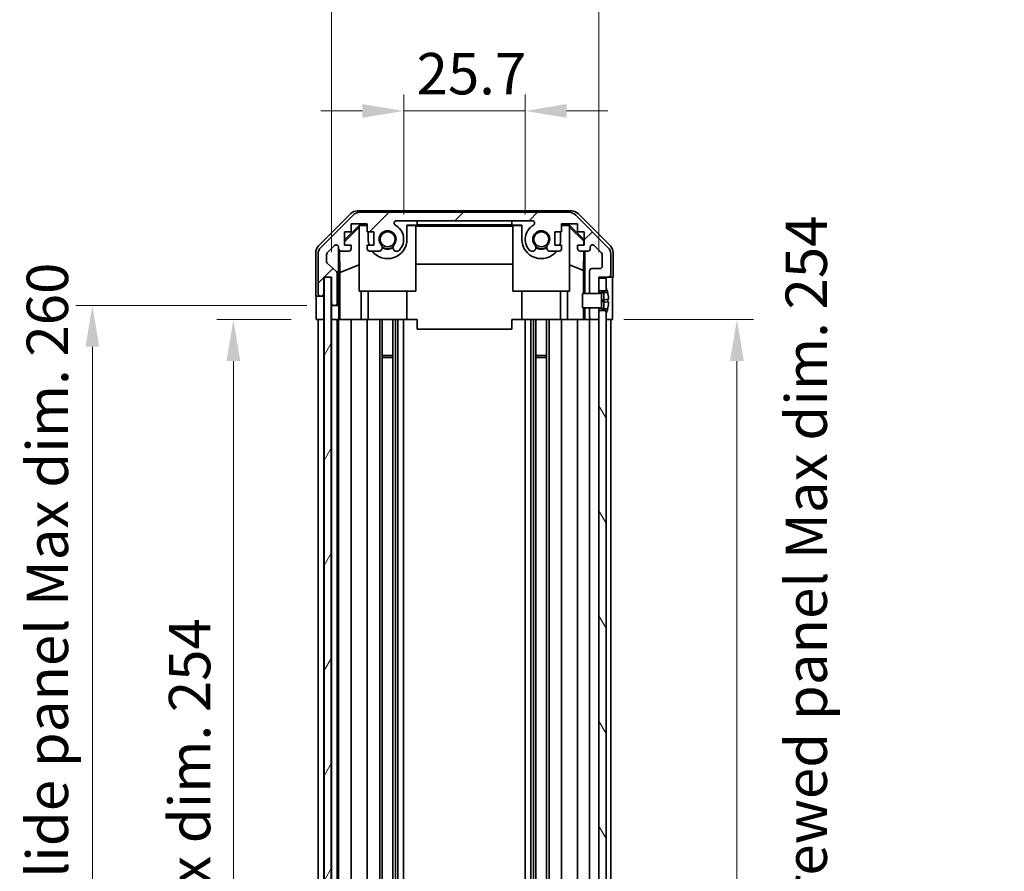
# Model space of a CAD drawing. Units: millimetres. Extents: x 51 to 6954, y 26 to 1012.
# Drawn here: x 2174 to 2382, y 624 to 804 of the extents above; entities that cross this region are included whole.
import ezdxf

# ---------------------------------------------------------------- set-up
doc = ezdxf.new("R2010")
doc.units = ezdxf.units.MM
doc.header["$LTSCALE"] = 3.5
doc.layers.get('Defpoints').update_dxf_attribs({"lineweight": 25})
for name, color, linetype, lineweight in [('Dimension (ISO)', 7, 'Continuous', 18), ('Dimension (ISO) @ 1', 7, 'Continuous', 18), ('Visible (ISO)', 7, 'Continuous', 35)]:
    doc.layers.add(name, color=color, linetype=linetype, lineweight=lineweight)
doc.layers.add('Hatch (ISO)', color=1, linetype='Continuous', lineweight=18, true_color=0xff0000)
doc.styles.add('Note Text (TK)', font='txt')
doc.dimstyles.new('Default - Method 1b (TK)', dxfattribs={"dimscale": 3.5, "dimtxt": 2.5, "dimasz": 2.5, "dimexe": 1, "dimexo": 1.5, "dimgap": 1, "dimtad": 1, "dimtoh": 1, "dimrnd": 1e-08, "dimdsep": 46, "dimtxsty": 'Note Text (TK)', "dimcen": 0.09, "dimdle": 5, "dimclrd": 100, "dimclre": 100, "dimclrt": 7, "dimadec": 1, "dimazin": 1, "dimtfac": 1, "dimtmove": 0, "dimatfit": 3, "dimfxl": 0, "dimtolj": 1, "dimlwd": -1, "dimlwe": -1, "dimarcsym": 0})

# ---------------------------------------------------------------- blocks, each defined once
blk = doc.blocks.new('*D102')
at = {"layer": 'Defpoints', "color": 0, "transparency": 16777216}
for p in [(2280.43, 784.56), (2254.73, 757.43), (2280.43, 757.43)]:
    blk.add_point(p, dxfattribs=at)
at = {"layer": 'Dimension (ISO)', "color": 100, "transparency": 16777216}
for p, q in [((2254.73, 762.68), (2254.73, 788.06)), ((2280.43, 762.68), (2280.43, 788.06)), ((2245.98, 784.56), (2237.23, 784.56)), ((2254.73, 784.56), (2263.48, 784.56)), ((2263.48, 784.56), (2271.68, 784.56)), ((2280.43, 784.56), (2271.68, 784.56)), ((2289.18, 784.56), (2297.93, 784.56))]:
    blk.add_line(p, q, dxfattribs=at)
for points in [[(2245.98, 786.02), (2245.98, 783.11), (2254.73, 784.56)], [(2289.18, 786.02), (2289.18, 783.11), (2280.43, 784.56)]]:
    blk.add_solid(points, dxfattribs=at)
at = {"layer": 'Dimension (ISO)', "color": 7, "transparency": 16777216, "insert": (2257.46, 792.44), "char_height": 8.75, "attachment_point": 4, "style": 'Note Text (TK)'}
blk.add_mtext('\\A1;25.7', dxfattribs=at)
blk = doc.blocks.new('*D101')
at = {"layer": 'Defpoints', "color": 0, "transparency": 16777216}
for p in [(2296.03, 813.41), (2239.48, 749.43), (2296.03, 749.43)]:
    blk.add_point(p, dxfattribs=at)
at = {"layer": 'Dimension (ISO)', "color": 100, "transparency": 16777216}
for p, q in [((2239.48, 754.68), (2239.48, 816.91)), ((2296.03, 754.68), (2296.03, 816.91)), ((2248.23, 813.41), (2287.28, 813.41))]:
    blk.add_line(p, q, dxfattribs=at)
for points in [[(2248.23, 814.87), (2248.23, 811.95), (2239.48, 813.41)], [(2287.28, 814.87), (2287.28, 811.95), (2296.03, 813.41)]]:
    blk.add_solid(points, dxfattribs=at)
at = {"layer": 'Dimension (ISO)', "color": 7, "transparency": 16777216, "insert": (2197.75, 822.68), "char_height": 8.75, "attachment_point": 4, "style": 'Note Text (TK)'}
blk.add_mtext('\\A1; 有効寸法 / Max dim. 56.5', dxfattribs=at)
blk = doc.blocks.new('*D100')
at = {"layer": 'Defpoints', "color": 0, "transparency": 16777216}
for p in [(2218.72, 740.43), (2236.22, 740.43), (2236.13, 486.43)]:
    blk.add_point(p, dxfattribs=at)
at = {"layer": 'Dimension (ISO)', "color": 100, "transparency": 16777216}
for p, q in [((2230.97, 740.43), (2215.22, 740.43)), ((2218.72, 495.18), (2218.72, 731.68)), ((2230.88, 486.43), (2215.22, 486.43))]:
    blk.add_line(p, q, dxfattribs=at)
for points in [[(2217.26, 731.68), (2220.17, 731.68), (2218.72, 740.43)], [(2217.26, 495.18), (2220.17, 495.18), (2218.72, 486.43)]]:
    blk.add_solid(points, dxfattribs=at)
at = {"layer": 'Dimension (ISO)', "color": 7, "transparency": 16777216, "insert": (2209.45, 546.88), "char_height": 8.75, "attachment_point": 4, "rotation": 90, "style": 'Note Text (TK)'}
blk.add_mtext('\\A1;有効寸法 / Max dim. 254', dxfattribs=at)
blk = doc.blocks.new('*D99')
at = {"layer": 'Defpoints', "color": 0, "transparency": 16777216}
for p in [(2188.89, 743.43), (2239.48, 743.43), (2239.48, 483.43)]:
    blk.add_point(p, dxfattribs=at)
at = {"layer": 'Dimension (ISO)', "color": 100, "transparency": 16777216}
for p, q in [((2234.23, 743.43), (2185.39, 743.43)), ((2188.89, 492.18), (2188.89, 734.68)), ((2234.23, 483.43), (2185.39, 483.43))]:
    blk.add_line(p, q, dxfattribs=at)
for points in [[(2187.43, 734.68), (2190.35, 734.68), (2188.89, 743.43)], [(2187.43, 492.18), (2190.35, 492.18), (2188.89, 483.43)]]:
    blk.add_solid(points, dxfattribs=at)
at = {"layer": 'Dimension (ISO)', "color": 7, "transparency": 16777216, "insert": (2179.38, 473.95), "char_height": 8.75, "attachment_point": 4, "rotation": 90, "style": 'Note Text (TK)'}
blk.add_mtext('\\A1;ハメ込みパネル有効寸法 / Slide panel Max dim. 260', dxfattribs=at)
blk = doc.blocks.new('*D98')
at = {"layer": 'Defpoints', "color": 0, "transparency": 16777216}
for p in [(2296.03, 740.43), (2296.03, 486.43), (2325.21, 486.43)]:
    blk.add_point(p, dxfattribs=at)
at = {"layer": 'Dimension (ISO)', "color": 100, "transparency": 16777216}
for p, q in [((2301.28, 740.43), (2328.71, 740.43)), ((2325.21, 731.68), (2325.21, 495.18)), ((2301.28, 486.43), (2328.71, 486.43))]:
    blk.add_line(p, q, dxfattribs=at)
for points in [[(2323.75, 731.68), (2326.67, 731.68), (2325.21, 740.43)], [(2323.75, 495.18), (2326.67, 495.18), (2325.21, 486.43)]]:
    blk.add_solid(points, dxfattribs=at)
at = {"layer": 'Dimension (ISO)', "color": 7, "transparency": 16777216, "insert": (2339.87, 463.68), "char_height": 8.75, "attachment_point": 4, "rotation": 90, "style": 'Note Text (TK)'}
blk.add_mtext('\\A1;ねじ止めパネル有効寸法 / Screwed panel Max dim. 254', dxfattribs=at)

msp = doc.modelspace()

# ---------------------------------------------------------------- hatches: boundary and pattern name
at = {"layer": 'Hatch (ISO)'}
h = msp.add_hatch(dxfattribs=at)
h.set_pattern_fill('ANSI31', color=256, scale=88.9, style=0)
h.set_pattern_definition([(45, (1378.5, 9e-07), (-7.85772, 7.85772), [])])
edge = h.paths.add_edge_path()
edge.add_line((2296.0281, 742.9278), (2294.0281, 742.9278))
edge.add_line((2294.0281, 742.9278), (2294.0281, 742.9278))
edge.add_line((2294.0281, 742.9278), (2294.0281, 740.9278))
edge.add_ellipse((2294.5281, 740.9278), major_axis=(-0.5, 0), ratio=1, start_angle=0, end_angle=90)
edge.add_line((2294.5281, 740.4278), (2295.5281, 740.4278))
edge.add_ellipse((2295.5281, 740.9278), major_axis=(0, -0.5), ratio=1, start_angle=0, end_angle=90)
edge.add_line((2296.0281, 740.9278), (2296.0281, 742.3278))
edge.add_line((2296.0281, 742.3278), (2296.0281, 742.9259))
edge.add_line((2296.0281, 742.9259), (2296.0281, 742.9278))
edge = h.paths.add_edge_path()
edge.add_ellipse((2245.4566, 761.1278), major_axis=(0, 2), ratio=1, start_angle=0, end_angle=45)
edge.add_line((2244.0424, 762.542), (2237.2139, 755.7136))
edge.add_ellipse((2238.6281, 754.2994), major_axis=(-1.4142, 1.4142), ratio=1, start_angle=0, end_angle=45)
edge.add_line((2236.6281, 754.2994), (2236.6281, 745.9278))
edge.add_ellipse((2237.1281, 745.9278), major_axis=(-0.5, 0), ratio=1, start_angle=0, end_angle=90)
edge.add_line((2237.1281, 745.4278), (2237.3281, 745.4278))
edge.add_ellipse((2237.3281, 745.9278), major_axis=(0, -0.5), ratio=1, start_angle=0, end_angle=90)
edge.add_line((2237.8281, 745.9278), (2237.8281, 749.4278))
edge.add_line((2237.8281, 749.4278), (2239.4781, 749.4278))
edge.add_line((2239.4781, 749.4278), (2239.4781, 743.9278))
edge.add_ellipse((2239.9781, 743.9278), major_axis=(-0.5, 0), ratio=1, start_angle=0, end_angle=90)
edge.add_line((2239.9781, 743.4278), (2240.1781, 743.4278))
edge.add_ellipse((2240.1781, 743.9278), major_axis=(0, -0.5), ratio=1, start_angle=0, end_angle=90)
edge.add_line((2240.6781, 743.9278), (2240.6781, 750.2033))
edge.add_ellipse((2240.1781, 750.2033), major_axis=(0.5, 0), ratio=1, start_angle=0, end_angle=48.366461)
edge.add_line((2240.5103, 750.577), (2238.596, 752.2786))
edge.add_ellipse((2238.9281, 752.6523), major_axis=(-0.3322, -0.3737), ratio=1, start_angle=311.633539, end_angle=360, ccw=False)
edge.add_line((2238.4281, 752.6523), (2238.4281, 754.1751))
edge.add_ellipse((2238.9281, 754.1751), major_axis=(-0.5, 0), ratio=1, start_angle=315, end_angle=360, ccw=False)
edge.add_line((2238.5746, 754.5287), (2240.1246, 756.0787))
edge.add_ellipse((2240.4781, 755.7251), major_axis=(-0.3536, 0.3536), ratio=1, start_angle=225, end_angle=360, ccw=False)
edge.add_line((2240.9781, 755.7251), (2240.9781, 755.4278))
edge.add_ellipse((2241.4781, 755.4278), major_axis=(-0.5, 0), ratio=1, start_angle=0, end_angle=90)
edge.add_line((2241.4781, 754.9278), (2243.1281, 754.9278))
edge.add_ellipse((2243.1281, 755.4278), major_axis=(0, -0.5), ratio=1, start_angle=0, end_angle=90)
edge.add_line((2243.6281, 755.4278), (2243.6281, 756.1778))
edge.add_line((2243.6281, 756.1778), (2242.2281, 756.1778))
edge.add_line((2242.2281, 756.1778), (2242.2281, 758.9778))
edge.add_line((2242.2281, 758.9778), (2243.6281, 758.9778))
edge.add_line((2243.6281, 758.9778), (2243.6281, 760.6778))
edge.add_line((2243.6281, 760.6778), (2247.0281, 760.6778))
edge.add_line((2247.0281, 760.6778), (2247.0281, 758.9778))
edge.add_line((2247.0281, 758.9778), (2248.4281, 758.9778))
edge.add_line((2248.4281, 758.9778), (2248.4281, 756.1778))
edge.add_line((2248.4281, 756.1778), (2247.0281, 756.1778))
edge.add_line((2247.0281, 756.1778), (2247.0281, 755.4278))
edge.add_ellipse((2247.5281, 755.4278), major_axis=(-0.5, 0), ratio=1, start_angle=0, end_angle=90)
edge.add_line((2247.5281, 754.9278), (2249.6555, 754.9278))
edge.add_ellipse((2249.3984, 755.6854), major_axis=(0.2571, -0.7576), ratio=1, start_angle=0, end_angle=113.335886)
edge.add_ellipse((2251.3281, 757.4278), major_axis=(-1.336, -1.2063), ratio=1, start_angle=95.840426, end_angle=360, ccw=False)
edge.add_ellipse((2253.2579, 755.6854), major_axis=(-0.5938, 0.5361), ratio=1, start_angle=0, end_angle=113.335886)
edge.add_line((2253.0008, 754.9278), (2253.515, 754.9277))
edge.add_ellipse((2253.2579, 755.6854), major_axis=(0.2571, -0.7577), ratio=1, start_angle=0, end_angle=29.176312)
edge.add_ellipse((2251.3281, 757.4278), major_axis=(2.5236, -2.2786), ratio=1, start_angle=0, end_angle=102.759257)
edge.add_ellipse((2253.2379, 760.8281), major_axis=(-0.2447, -0.4357), ratio=1, start_angle=209.320529, end_angle=360, ccw=False)
edge.add_line((2253.2379, 761.3278), (2281.9184, 761.3278))
edge.add_ellipse((2281.9184, 760.8281), major_axis=(0, 0.4997), ratio=1, start_angle=209.320529, end_angle=360, ccw=False)
edge.add_ellipse((2283.8281, 757.4278), major_axis=(-1.665, 2.9645), ratio=1, start_angle=0, end_angle=102.759257)
edge.add_ellipse((2281.8984, 755.6854), major_axis=(-0.5939, -0.5362), ratio=1, start_angle=0, end_angle=29.176312)
edge.add_line((2281.6413, 754.9277), (2282.1555, 754.9278))
edge.add_ellipse((2281.8984, 755.6854), major_axis=(0.2571, -0.7576), ratio=1, start_angle=0, end_angle=113.335886)
edge.add_ellipse((2283.8281, 757.4278), major_axis=(-1.336, -1.2063), ratio=1, start_angle=95.840426, end_angle=360, ccw=False)
edge.add_ellipse((2285.7579, 755.6854), major_axis=(-0.5938, 0.5361), ratio=1, start_angle=0, end_angle=113.335886)
edge.add_line((2285.5008, 754.9278), (2287.6281, 754.9278))
edge.add_ellipse((2287.6281, 755.4278), major_axis=(0, -0.5), ratio=1, start_angle=0, end_angle=90)
edge.add_line((2288.1281, 755.4278), (2288.1281, 756.1778))
edge.add_line((2288.1281, 756.1778), (2286.7281, 756.1778))
edge.add_line((2286.7281, 756.1778), (2286.7281, 758.9778))
edge.add_line((2286.7281, 758.9778), (2288.1281, 758.9778))
edge.add_line((2288.1281, 758.9778), (2288.1281, 760.6778))
edge.add_line((2288.1281, 760.6778), (2291.5281, 760.6778))
edge.add_line((2291.5281, 760.6778), (2291.5281, 758.9778))
edge.add_line((2291.5281, 758.9778), (2292.9281, 758.9778))
edge.add_line((2292.9281, 758.9778), (2292.9281, 756.1778))
edge.add_line((2292.9281, 756.1778), (2291.5281, 756.1778))
edge.add_line((2291.5281, 756.1778), (2291.5281, 755.4278))
edge.add_ellipse((2292.0281, 755.4278), major_axis=(-0.5, 0), ratio=1, start_angle=0, end_angle=90)
edge.add_line((2292.0281, 754.9278), (2293.6781, 754.9278))
edge.add_ellipse((2293.6781, 755.4278), major_axis=(0, -0.5), ratio=1, start_angle=0, end_angle=90)
edge.add_line((2294.1781, 755.4278), (2294.1781, 755.7251))
edge.add_ellipse((2294.6781, 755.7251), major_axis=(-0.5, 0), ratio=1, start_angle=225, end_angle=360, ccw=False)
edge.add_line((2295.0317, 756.0787), (2296.5817, 754.5287))
edge.add_ellipse((2296.2281, 754.1751), major_axis=(0.3536, 0.3536), ratio=1, start_angle=315, end_angle=360, ccw=False)
edge.add_line((2296.7281, 754.1751), (2296.7281, 751.7278))
edge.add_ellipse((2296.2281, 751.7278), major_axis=(0.5, 0), ratio=1, start_angle=270, end_angle=360, ccw=False)
edge.add_line((2296.2281, 751.2278), (2294.5281, 751.2278))
edge.add_ellipse((2294.5281, 750.7278), major_axis=(0, 0.5), ratio=1, start_angle=0, end_angle=90)
edge.add_line((2294.0281, 750.7278), (2294.0281, 745.9279))
edge.add_line((2294.0281, 745.9279), (2294.0281, 745.9278))
edge.add_line((2294.0281, 745.9278), (2296.0281, 745.9278))
edge.add_line((2296.0281, 745.9278), (2296.0281, 745.9297))
edge.add_line((2296.0281, 745.9297), (2296.0281, 746.5278))
edge.add_line((2296.0281, 746.5278), (2296.0281, 749.1778))
edge.add_line((2296.0281, 749.1778), (2296.0281, 749.4278))
edge.add_line((2296.0281, 749.4278), (2298.0281, 749.4278))
edge.add_ellipse((2298.0281, 749.9278), major_axis=(0, -0.5), ratio=1, start_angle=0, end_angle=90)
edge.add_line((2298.5281, 749.9278), (2298.5281, 754.2994))
edge.add_ellipse((2296.5281, 754.2994), major_axis=(2, 0), ratio=1, start_angle=0, end_angle=45)
edge.add_line((2297.9424, 755.7136), (2291.1139, 762.542))
edge.add_ellipse((2289.6997, 761.1278), major_axis=(1.4142, 1.4142), ratio=1, start_angle=0, end_angle=45)
edge.add_line((2289.6997, 763.1278), (2245.4566, 763.1278))
h = msp.add_hatch(dxfattribs=at)
h.set_pattern_fill('ANSI31', color=256, scale=88.9, angle=14.999978, style=0)
h.set_pattern_definition([(60, (1378.5, 9e-07), (-9.6237, 5.55625), [])])
h.paths.add_polyline_path([(2237.9031, 749.3778), (2237.9031, 477.4778), (2239.4031, 477.4778), (2239.4031, 749.3778)])
h = msp.add_hatch(dxfattribs=at)
h.set_pattern_fill('ANSI31', color=256, scale=88.9, angle=75.000175, style=0)
h.set_pattern_definition([(120.0002, (1378.5, 9e-07), (-9.62369, -5.55628), [])])
h.paths.add_polyline_path([(2296.0281, 746.5278), (2297.5281, 746.5278), (2297.5281, 747.201), (2297.5281, 749.1778), (2296.0281, 749.1778)])
h.paths.add_polyline_path([(2296.0281, 484.5278), (2297.5281, 484.5278), (2297.5281, 485.201), (2297.5281, 741.6546), (2297.5281, 742.3278), (2296.0281, 742.3278), (2296.0281, 740.9278), (2296.0281, 485.9278)])
h.paths.add_polyline_path([(2297.5281, 480.3278), (2296.0281, 480.3278), (2296.0281, 477.6778), (2297.5281, 477.6778), (2297.5281, 479.6546)])
h = msp.add_hatch(dxfattribs=at)
h.set_pattern_fill('ANSI31', color=256, scale=88.9, angle=105.000246, style=0)
h.set_pattern_definition([(150.0002, (1378.5, 9e-07), (-5.55621, -9.62373), [])])
edge = h.paths.add_edge_path()
edge.add_ellipse((2296.0089, 746.0279), major_axis=(0.0371, -0.0928), ratio=1, start_angle=349.302784, end_angle=360)
edge.add_line((2296.046, 745.935), (2297.5281, 746.5278))
edge.add_line((2297.5281, 746.5278), (2297.5281, 747.201))
edge.add_ellipse((2297.5381, 747.201), major_axis=(0.0093, 0.00369), ratio=1, start_angle=0, end_angle=158.360479, ccw=False)
edge.add_ellipse((2290.548, 744.4278), major_axis=(7.3281, 1.7323), ratio=1, start_angle=0, end_angle=8.339295, ccw=False)
edge.add_line((2297.8762, 746.1601), (2297.0781, 746.0903))
edge.add_line((2297.0781, 746.0903), (2296.5781, 746.0022))
edge.add_line((2296.5781, 746.0022), (2296.5781, 742.8535))
edge.add_line((2296.5781, 742.8535), (2297.0781, 742.7653))
edge.add_line((2297.0781, 742.7653), (2297.8762, 742.6955))
edge.add_ellipse((2290.548, 744.4278), major_axis=(6.9994, -2.7768), ratio=1, start_angle=0, end_angle=8.339295, ccw=False)
edge.add_ellipse((2297.5381, 741.6546), major_axis=(-0.01, 0), ratio=1, start_angle=0, end_angle=158.360479, ccw=False)
edge.add_line((2297.5281, 741.6546), (2297.5281, 742.3278))
edge.add_line((2297.5281, 742.3278), (2296.046, 742.9206))
edge.add_ellipse((2296.0089, 742.8278), major_axis=(0.0193, 0.0981), ratio=1, start_angle=349.302784, end_angle=360)
edge.add_ellipse((2296.0089, 742.8278), major_axis=(0, 0.1), ratio=1, start_angle=348.897216, end_angle=360)
edge.add_line((2296.0089, 742.9278), (2294.0281, 742.9278))
edge.add_line((2294.0281, 742.9278), (2292.5281, 742.9278))
edge.add_line((2292.5281, 742.9278), (2292.5281, 745.9279))
edge.add_line((2292.5281, 745.9279), (2294.0281, 745.9279))
edge.add_line((2294.0281, 745.9279), (2296.0089, 745.9279))
edge.add_ellipse((2296.0089, 746.0279), major_axis=(0.0193, -0.0981), ratio=1, start_angle=348.897216, end_angle=360)

# ---------------------------------------------------------------- linework, layer by layer
at = {"layer": 'Visible (ISO)'}
for p, q in [((2236.7138, 756.0122), (2243.5437, 762.8421)), ((2244.0424, 762.542), (2237.2139, 755.7136)), ((2244.9577, 763.4278), (2290.1986, 763.4278)), ((2289.6997, 763.1278), (2245.4566, 763.1278)), ((2297.9424, 755.7136), (2291.1139, 762.542)), ((2291.6126, 762.8421), (2298.4425, 756.0122)), ((2242.2281, 757.2827), (2245.3728, 760.4274)), ((2243.6281, 758.9778), (2243.6281, 760.6778)), ((2243.6281, 760.6778), (2247.0281, 760.6778)), ((2245.4776, 760.3226), (2245.3281, 760.1732)), ((2245.3281, 760.1732), (2245.3281, 746.4278)), ((2245.3728, 760.4274), (2247.0281, 760.4274)), ((2245.3728, 760.4274), (2245.4776, 760.3226)), ((2247.0281, 760.3226), (2245.4776, 760.3226)), ((2247.0281, 760.6778), (2247.0281, 758.9778)), ((2253.2379, 761.3278), (2281.9184, 761.3278)), ((2255.4281, 760.4274), (2257.5781, 760.4274)), ((2255.4281, 760.4274), (2255.4281, 757.4278)), ((2257.3281, 760.3226), (2255.4281, 760.3226)), ((2257.3281, 746.4278), (2257.3281, 760.3226)), ((2257.3281, 760.2185), (2277.8281, 760.2185)), ((2257.5781, 760.4623), (2257.5781, 761.3278)), ((2257.5781, 760.4623), (2277.5781, 760.4623)), ((2257.5781, 760.4274), (2257.5781, 760.4623)), ((2277.5781, 760.4623), (2277.5781, 761.3278)), ((2277.5781, 760.4623), (2277.5781, 760.4274)), ((2277.5781, 760.4274), (2279.7281, 760.4274)), ((2279.7281, 760.3226), (2277.8281, 760.3226)), ((2277.8281, 746.4278), (2277.8281, 760.3226)), ((2279.7281, 757.4278), (2279.7281, 760.4274)), ((2288.1281, 758.9778), (2288.1281, 760.6778)), ((2288.1281, 760.6778), (2291.5281, 760.6778)), ((2288.1281, 760.4274), (2289.7835, 760.4274)), ((2289.6787, 760.3226), (2288.1281, 760.3226)), ((2289.6787, 760.3226), (2289.7835, 760.4274)), ((2289.8281, 760.1732), (2289.6787, 760.3226)), ((2289.7835, 760.4274), (2292.9281, 757.2827)), ((2289.8281, 760.1732), (2289.8281, 746.4278)), ((2291.5281, 760.6778), (2291.5281, 758.9778)), ((2245.3281, 759.9698), (2242.2281, 756.9151)), ((2242.2281, 756.1778), (2242.2281, 758.9778)), ((2242.2281, 758.9778), (2243.6281, 758.9778)), ((2247.0281, 758.9778), (2248.4281, 758.9778)), ((2247.2281, 757.4278), (2247.2281, 758.9778)), ((2248.4281, 758.9778), (2248.4281, 756.1778)), ((2286.7281, 756.1778), (2286.7281, 758.9778)), ((2286.7281, 758.9778), (2288.1281, 758.9778)), ((2287.9281, 758.9778), (2287.9281, 757.4278)), ((2289.8281, 759.9698), (2292.8428, 756.9992)), ((2291.5281, 758.9778), (2292.9281, 758.9778)), ((2292.9281, 758.9778), (2292.9281, 756.1778)), ((2238.5746, 754.5287), (2240.1246, 756.0787)), ((2243.6281, 756.1778), (2242.2281, 756.1778)), ((2243.6281, 755.4278), (2243.6281, 756.1778)), ((2248.4281, 756.1778), (2247.0281, 756.1778)), ((2247.0281, 756.1778), (2247.0281, 755.4278)), ((2288.1281, 756.1778), (2286.7281, 756.1778)), ((2288.1281, 755.4278), (2288.1281, 756.1778)), ((2292.9281, 756.1778), (2291.5281, 756.1778)), ((2291.5281, 756.1778), (2291.5281, 755.4278)), ((2292.8428, 756.9992), (2292.8285, 756.1778)), ((2292.9281, 757.0845), (2292.8428, 756.9992)), ((2295.0317, 756.0787), (2296.5817, 754.5287)), ((2236.1281, 745.4278), (2236.1281, 754.5982)), ((2236.6281, 754.2994), (2236.6281, 745.9278)), ((2238.4281, 752.6523), (2238.4281, 754.1751)), ((2240.9781, 755.7251), (2240.9781, 755.4278)), ((2240.9789, 743.4278), (2240.9789, 755.4006)), ((2241.2507, 750.3653), (2241.1692, 755.0347)), ((2241.4781, 754.9278), (2243.1281, 754.9278)), ((2247.5281, 754.9278), (2249.6555, 754.9278)), ((2253.0008, 754.9278), (2253.515, 754.9277)), ((2281.6413, 754.9277), (2282.1555, 754.9278)), ((2285.5008, 754.9278), (2287.6281, 754.9278)), ((2292.0281, 754.9278), (2293.6781, 754.9278)), ((2292.8067, 754.9278), (2292.7354, 750.8416)), ((2293.0272, 754.9278), (2293.0272, 745.9279)), ((2294.1781, 755.4278), (2294.1781, 755.7251)), ((2296.7281, 754.1751), (2296.7281, 751.7278)), ((2298.5281, 749.9278), (2298.5281, 754.2994)), ((2299.0281, 749.4278), (2299.0281, 754.5982)), ((2240.5103, 750.577), (2238.596, 752.2786)), ((2241.2507, 750.3653), (2245.3281, 752.025)), ((2277.8281, 752.1852), (2257.3281, 752.1852)), ((2289.8281, 752.025), (2292.7354, 750.8416)), ((2240.6781, 743.9278), (2240.6781, 750.2033)), ((2241.2507, 740.4278), (2241.2507, 750.3653)), ((2292.7354, 750.8416), (2292.7354, 745.9279)), ((2294.0281, 750.7278), (2294.0281, 745.9278)), ((2296.2281, 751.2278), (2294.5281, 751.2278)), ((2237.8281, 745.9278), (2237.8281, 749.4278)), ((2237.8281, 749.4278), (2239.4781, 749.4278)), ((2237.9031, 749.3778), (2237.9031, 477.4778)), ((2239.4031, 749.3778), (2237.9031, 749.3778)), ((2239.4031, 477.4778), (2239.4031, 749.3778)), ((2239.4781, 749.4278), (2239.4781, 743.9278)), ((2296.0281, 745.9278), (2296.0281, 749.4278)), ((2296.0281, 749.4278), (2298.0281, 749.4278)), ((2297.5281, 749.1778), (2296.0281, 749.1778)), ((2296.0281, 749.1778), (2296.0281, 746.5278)), ((2297.5281, 746.5278), (2297.5281, 749.1778)), ((2298.0281, 749.4278), (2299.0281, 749.4278)), ((2237.8281, 745.4278), (2237.8281, 745.9278)), ((2245.3281, 746.4278), (2257.3281, 746.4278)), ((2245.7569, 746.4278), (2245.7569, 740.4278)), ((2247.2281, 746.4278), (2247.2281, 740.4278)), ((2255.4281, 746.4278), (2255.4281, 740.4278)), ((2289.8281, 746.4278), (2277.8281, 746.4278)), ((2279.7281, 746.4278), (2279.7281, 740.4278)), ((2287.9281, 746.4278), (2287.9281, 740.4278)), ((2289.3993, 740.4278), (2289.3993, 746.4278)), ((2296.0089, 745.9279), (2292.5281, 745.9279)), ((2292.5281, 745.9279), (2292.5281, 742.9278)), ((2294.0281, 745.9278), (2296.0281, 745.9278)), ((2296.0281, 746.5278), (2297.5281, 746.5278)), ((2297.5281, 746.5278), (2296.046, 745.935)), ((2296.5781, 746.0022), (2297.0781, 746.0903)), ((2296.5781, 742.8535), (2296.5781, 746.0022)), ((2297.0781, 746.0903), (2297.8762, 746.1601)), ((2297.0781, 744.9278), (2297.0781, 746.0903)), ((2297.5281, 747.201), (2297.5281, 746.5278)), ((2236.1281, 745.4278), (2237.1281, 745.4278)), ((2236.2154, 740.4278), (2236.2154, 743.4278)), ((2237.1281, 745.4278), (2237.3281, 745.4278)), ((2237.3281, 745.4278), (2237.8281, 745.4278)), ((2237.8281, 745.4278), (2237.8281, 743.4278)), ((2237.8281, 743.4278), (2237.8281, 740.4278)), ((2239.4781, 743.9278), (2239.4781, 743.4278)), ((2239.4781, 743.4278), (2239.9781, 743.4278)), ((2239.4781, 741.4278), (2239.4781, 743.4278)), ((2239.9781, 743.4278), (2240.1781, 743.4278)), ((2240.1781, 743.4278), (2240.9789, 743.4278)), ((2240.9789, 743.4278), (2240.9963, 743.4278)), ((2297.0781, 744.6403), (2296.5781, 744.5522)), ((2297.0781, 744.2153), (2296.5781, 744.3035)), ((2297.0781, 744.9278), (2297.0781, 744.6403)), ((2298.0556, 744.7258), (2297.0781, 744.6403)), ((2297.0781, 744.2153), (2297.0781, 744.6403)), ((2298.0556, 744.1298), (2297.0781, 744.2153)), ((2297.0781, 744.2153), (2297.0781, 743.9278)), ((2297.0781, 742.7653), (2297.0781, 743.9278)), ((2298.8711, 744.4278), (2298.8711, 740.4278)), ((2239.4781, 740.4278), (2239.4781, 741.4278)), ((2241.0313, 741.4278), (2241.0313, 740.4278)), ((2292.5281, 742.9278), (2296.0089, 742.9278)), ((2292.7354, 742.9278), (2292.7354, 740.4278)), ((2293.0272, 742.9278), (2293.0272, 740.4278)), ((2296.0281, 742.9278), (2294.0281, 742.9278)), ((2294.0281, 742.9278), (2294.0281, 740.9278)), ((2296.0281, 740.9278), (2296.0281, 742.9278)), ((2297.5281, 742.3278), (2296.0281, 742.3278)), ((2296.0281, 742.3278), (2296.0281, 484.5278)), ((2296.046, 742.9206), (2297.5281, 742.3278)), ((2297.0781, 742.7653), (2296.5781, 742.8535)), ((2297.8762, 742.6955), (2297.0781, 742.7653)), ((2297.5281, 484.5278), (2297.5281, 742.3278)), ((2297.5281, 742.3278), (2297.5281, 741.6546)), ((2237.8281, 740.4278), (2236.2154, 740.4278)), ((2236.6281, 486.4278), (2236.6281, 740.4278)), ((2237.3281, 740.4278), (2237.1281, 740.4278)), ((2237.9031, 740.4278), (2237.8281, 740.4278)), ((2237.8281, 486.4278), (2237.8281, 740.4278)), ((2237.9031, 740.4278), (2237.8281, 740.4278)), ((2239.4781, 740.4278), (2239.4031, 740.4278)), ((2239.4781, 740.4278), (2239.4031, 740.4278)), ((2239.4781, 486.4278), (2239.4781, 740.4278)), ((2241.0313, 740.4278), (2239.4781, 740.4278)), ((2240.1781, 740.4278), (2239.9781, 740.4278)), ((2240.6781, 486.4278), (2240.6781, 740.4278)), ((2240.9781, 486.4278), (2240.9781, 740.4278)), ((2241.2331, 740.4278), (2241.0313, 740.4278)), ((2241.2331, 740.4278), (2241.4781, 740.4278)), ((2243.1281, 740.4278), (2241.4781, 740.4278)), ((2243.1281, 740.4278), (2243.6281, 740.4278)), ((2243.6281, 486.4278), (2243.6281, 740.4278)), ((2245.7569, 740.4278), (2243.6281, 740.4278)), ((2247.0281, 740.4278), (2245.7569, 740.4278)), ((2247.0281, 740.4278), (2247.5281, 740.4278)), ((2247.0281, 486.4278), (2247.0281, 740.4278)), ((2248.0785, 740.4278), (2247.5281, 740.4278)), ((2255.4281, 740.4278), (2248.0785, 740.4278)), ((2249.6555, 486.4278), (2249.6555, 740.4278)), ((2250.1984, 486.4278), (2250.1984, 740.4278)), ((2252.4579, 486.4278), (2252.4579, 740.4278)), ((2253.0008, 486.4278), (2253.0008, 740.4278)), ((2253.515, 486.4278), (2253.515, 740.4278)), ((2254.7283, 486.4278), (2254.7283, 740.4278)), ((2257.5781, 740.4278), (2255.4281, 740.4278)), ((2257.5781, 740.4278), (2257.5781, 738.4278)), ((2279.7281, 740.4278), (2277.5781, 740.4278)), ((2277.5781, 740.4278), (2277.5781, 738.4278)), ((2287.0778, 740.4278), (2279.7281, 740.4278)), ((2280.428, 486.4278), (2280.428, 740.4278)), ((2281.6413, 486.4278), (2281.6413, 740.4278)), ((2282.1555, 486.4278), (2282.1555, 740.4278)), ((2282.6984, 486.4278), (2282.6984, 740.4278)), ((2284.9579, 486.4278), (2284.9579, 740.4278)), ((2285.5008, 486.4278), (2285.5008, 740.4278)), ((2287.6281, 740.4278), (2287.0778, 740.4278)), ((2287.6281, 740.4278), (2288.1281, 740.4278)), ((2288.1281, 486.4278), (2288.1281, 740.4278)), ((2289.3993, 740.4278), (2288.1281, 740.4278)), ((2291.5281, 740.4278), (2289.3993, 740.4278)), ((2291.5281, 740.4278), (2292.0281, 740.4278)), ((2291.5281, 486.4278), (2291.5281, 740.4278)), ((2292.7741, 740.4278), (2292.0281, 740.4278)), ((2293.0272, 740.4278), (2292.7741, 740.4278)), ((2293.0272, 740.4278), (2294.5281, 740.4278)), ((2294.0281, 486.4278), (2294.0281, 740.4278)), ((2294.5281, 740.4278), (2295.5281, 740.4278)), ((2295.5281, 740.4278), (2296.0281, 740.4278)), ((2298.0281, 740.4278), (2297.5281, 740.4278)), ((2298.8711, 740.4278), (2297.5281, 740.4278)), ((2298.5281, 486.4278), (2298.5281, 740.4278)), ((2257.5781, 738.4278), (2277.5781, 738.4278)), ((2250.1984, 732.8573), (2252.4579, 732.8573)), ((2252.4579, 732.4278), (2250.1984, 732.4278)), ((2282.6984, 732.8573), (2284.9579, 732.8573)), ((2284.9579, 732.4278), (2282.6984, 732.4278))]:
    msp.add_line(p, q, dxfattribs=at)
for centre in [(2251.3281, 757.4278), (2283.8281, 757.4278)]:
    msp.add_circle(centre, 1.5706, dxfattribs=at)
for centre, radius, start, end in [((2245.4566, 761.1278), 2, 90, 135), ((2289.6997, 761.1278), 2, 45, 90), ((2253.2379, 760.8281), 0.4997, 90, 240.679471), ((2251.3281, 757.4278), 3.4001, 317.920213, 60.679471), ((2283.8281, 757.4278), 3.4001, 119.320529, 222.079787), ((2281.9184, 760.8281), 0.4997, 299.320529, 90), ((2251.3281, 757.4278), 1.8, 317.920213, 222.079787), ((2283.8281, 757.4278), 1.8, 317.920213, 222.079787), ((2240.4781, 755.7251), 0.5, 0, 135), ((2251.3281, 757.4278), 4.1, 180, 197.750827), ((2251.3281, 757.4278), 4.1, 217.571869, 0), ((2249.3984, 755.6854), 0.8, 288.743901, 42.079787), ((2253.2579, 755.6854), 0.8, 137.920213, 251.256099), ((2283.8281, 757.4278), 4.1, 180, 322.428131), ((2281.8984, 755.6854), 0.8, 288.743901, 42.079787), ((2285.7579, 755.6854), 0.8, 137.920213, 251.256099), ((2283.8281, 757.4278), 4.1, 342.249173, 0), ((2294.6781, 755.7251), 0.5, 45, 180), ((2238.6281, 754.2994), 2, 135, 180), ((2238.9281, 754.1751), 0.5, 135, 180), ((2241.4781, 755.4278), 0.5, 180, 270), ((2243.1281, 755.4278), 0.5, 270, 0), ((2247.5281, 755.4278), 0.5, 180, 270), ((2251.3281, 757.4278), 2, 235.405155, 304.594845), ((2251.3281, 757.4278), 2.1, 237.438672, 302.561328), ((2253.2579, 755.6854), 0.8001, 288.743901, 317.920213), ((2281.8984, 755.6854), 0.8001, 222.079787, 251.256099), ((2283.8281, 757.4278), 2, 235.405155, 304.594845), ((2283.8281, 757.4278), 2.1, 237.438672, 302.561328), ((2287.6281, 755.4278), 0.5, 270, 0), ((2292.0281, 755.4278), 0.5, 180, 270), ((2293.6781, 755.4278), 0.5, 270, 0), ((2296.2281, 754.1751), 0.5, 0, 45), ((2296.5281, 754.2994), 2, 0, 45), ((2238.9281, 752.6523), 0.5, 180, 228.366461), ((2296.2281, 751.7278), 0.5, 270, 0), ((2240.1781, 750.2033), 0.5, 0, 48.366461), ((2294.5281, 750.7278), 0.5, 90, 180), ((2298.0281, 749.9278), 0.5, 270, 0), ((2237.1281, 745.9278), 0.5, 180, 270), ((2237.3281, 745.9278), 0.5, 270, 0), ((2296.0089, 746.0279), 0.1, 270, 291.8), ((2297.5381, 747.201), 0.01, 21.639521, 180), ((2290.548, 744.4278), 7.5301, 13.300227, 21.639521), ((2239.9781, 743.9278), 0.5, 180, 270), ((2240.1781, 743.9278), 0.5, 270, 0), ((2296.0089, 742.8278), 0.1, 68.2, 90), ((2297.5381, 741.6546), 0.01, 180, 338.360479), ((2290.548, 744.4278), 7.5301, 338.360479, 346.699773), ((2294.5281, 740.9278), 0.5, 180, 270), ((2295.5281, 740.9278), 0.5, 270, 0)]:
    msp.add_arc(centre, radius, start, end, dxfattribs=at)
for centre, major_axis, ratio, start_param, end_param in [((2244.9584, 761.4275), (-1.4146, 1.4146), 0.99969546, 5.49793944, 6.28318531), ((2290.1979, 761.4275), (1.4146, 1.4146), 0.99969546, 0, 0.78524587), ((2238.1285, 754.5976), (-1.4146, 1.4146), 0.99969546, 0, 0.78524587), ((2297.0278, 754.5976), (1.4146, 1.4146), 0.99969546, 5.49793944, 6.28318531), ((2298.9583, 744.4278), (0, 5), 0.01745506, 0, 1.57079633), ((2290.5792, 744.4278), (0, -7.5216), 0.9961947, 1.63732037, 1.80313234), ((2236.1805, 743.4278), (0, -2), 0.01745506, 1.57079633, 3.14159265), ((2240.9963, 741.4278), (0, -2), 0.01745506, 1.57079633, 3.14159265), ((2290.4533, 744.4278), (0, -7.4512), 0.9961947, 1.53295937, 1.60863328), ((2290.5792, 744.4278), (0, -7.5216), 0.9961947, 1.33846031, 1.50427228)]:
    msp.add_ellipse(centre, major_axis=major_axis, ratio=ratio, start_param=start_param, end_param=end_param, dxfattribs=at)
for points in [[(2298.0556, 744.9278), (2298.0573, 744.9025), (2298.0587, 744.8756), (2298.0607, 744.8259), (2298.0612, 744.8032), (2298.0612, 744.7674), (2298.0607, 744.7519), (2298.0587, 744.7311), (2298.0573, 744.726), (2298.0556, 744.7258)], [(2298.0556, 744.1298), (2298.0573, 744.1296), (2298.0587, 744.1245), (2298.0607, 744.1037), (2298.0612, 744.0882), (2298.0612, 744.0524), (2298.0607, 744.0297), (2298.0587, 743.9801), (2298.0573, 743.9531), (2298.0556, 743.9278)]]:
    msp.add_open_spline(points, degree=3, knots=[0.0307191633, 0.0307191633, 0.0307191633, 0.0307191633, 0.0383195288, 0.0383195288, 0.0459198942, 0.0459198942, 0.0535202597, 0.0535202597, 0.0611206252, 0.0611206252, 0.0611206252, 0.0611206252], dxfattribs=at)

# ---------------------------------------------------------------- dimensions: what is measured, and where the dimension line sits
at = {"layer": 'Dimension (ISO) @ 1', "color": 100, "true_color": 0x00ff3f}
for base, p1, p2, angle, text, override, picture, middle in [((2296.0281, 813.4128), (2239.4781, 749.4278), (2296.0281, 749.4278), 180, ' 有効寸法 / Max dim. 56.5', {"dimscale": 1, "dimtxt": 8.75, "dimasz": 8.75, "dimexe": 3.5, "dimexo": 5.25, "dimgap": 3.5, "dimtoh": 0, "dimdec": 2, "dimcen": 0.315, "dimtp": 0, "dimtm": 0, "dimtdec": 2, "dimtix": 0, "dimtofl": 0, "dimtmove": 0, "dimatfit": 1}, '*D101', (2267.7531, 813.4128)), ((2325.213, 486.4278), (2296.0281, 740.4278), (2296.0281, 486.4278), 90, 'ねじ止めパネル有効寸法 / Screwed panel Max dim. <>', {"dimscale": 1, "dimtxt": 8.75, "dimasz": 8.75, "dimexe": 3.5, "dimexo": 5.25, "dimgap": 3.5, "dimtoh": 0, "dimcen": 0.315, "dimtix": 0, "dimtofl": 0, "dimtmove": 2, "dimatfit": 1}, '*D98', (2339.866, 613.4278)), ((2188.8913, 743.4278), (2239.4781, 483.4278), (2239.4781, 743.4278), 90, 'ハメ込みパネル有効寸法 / Slide panel Max dim. <>', {"dimscale": 1, "dimtxt": 8.75, "dimasz": 8.75, "dimexe": 3.5, "dimexo": 5.25, "dimgap": 3.5, "dimtoh": 0, "dimdec": 2, "dimcen": 0.315, "dimtp": 0, "dimtm": 0, "dimtdec": 2, "dimtix": 0, "dimtofl": 0, "dimtmove": 0, "dimatfit": 1}, '*D99', (2188.8913, 613.4278)), ((2218.7154, 740.4278), (2236.1281, 486.4278), (2236.2154, 740.4278), 90, '有効寸法 / Max dim. <>', {"dimscale": 1, "dimtxt": 8.75, "dimasz": 8.75, "dimexe": 3.5, "dimexo": 5.25, "dimgap": 3.5, "dimtoh": 0, "dimdec": 2, "dimcen": 0.315, "dimtp": 0, "dimtm": 0, "dimtdec": 2, "dimtix": 0, "dimtofl": 0, "dimtmove": 0, "dimatfit": 1}, '*D100', (2218.7154, 613.4278))]:
    dim = msp.add_linear_dim(base=base, p1=p1, p2=p2, angle=angle, text=text, dimstyle='Default - Method 1b (TK)', override=override, dxfattribs=at)
    dim.commit()
    dim.dimension.update_dxf_attribs({"geometry": picture, "text_midpoint": middle, "dimtype": 128})
dim = msp.add_linear_dim(base=(2280.428, 784.5646), p1=(2254.7283, 757.4278), p2=(2280.428, 757.4278), angle=180, dimstyle='Default - Method 1b (TK)', override={"dimscale": 1, "dimtxt": 8.75, "dimasz": 8.75, "dimexe": 3.5, "dimexo": 5.25, "dimgap": 3.5, "dimtoh": 0, "dimdec": 2, "dimcen": 0.315, "dimtp": 0, "dimtm": 0, "dimtdec": 2, "dimtix": 0, "dimtofl": 0, "dimtmove": 0, "dimatfit": 3}, dxfattribs=at)
dim.commit()
dim.dimension.update_dxf_attribs({"geometry": '*D102', "text_midpoint": (2267.5781, 784.5646), "dimtype": 128})

doc.saveas('drawing.dxf')
